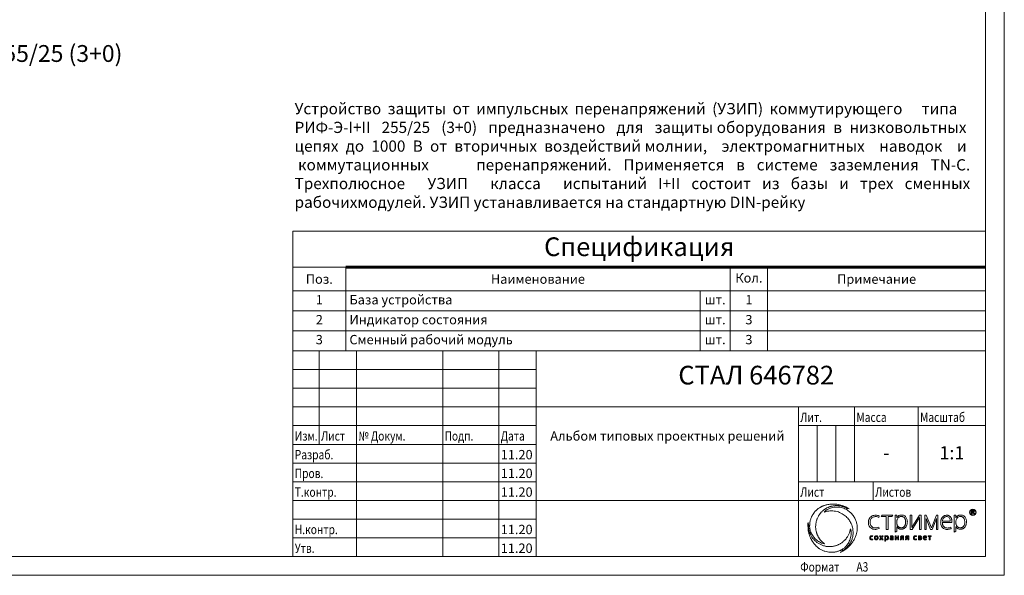
# Model space of a CAD drawing. Units: millimetres. Extents: x 532 to 2146, y -5198 to 4292.
# Drawn here: x 689 to 952, y -2662 to -2514 of the extents above; entities that cross this region are included whole.
import ezdxf
from ezdxf.enums import TextEntityAlignment as Align

# ---------------------------------------------------------------- set-up
doc = ezdxf.new("R2010")
doc.units = ezdxf.units.MM
doc.layers.get('0').update_dxf_attribs({"lineweight": 18})
doc.layers.add('4', color=4, linetype='Continuous', lineweight=18)
doc.layers.add('Рамка', color=7, linetype='Continuous', lineweight=18)
doc.layers.add('Привязки', color=2, linetype='Continuous', lineweight=18, plot=False)
doc.styles.get("Standard").update_dxf_attribs({"font": 'arial.ttf'})
doc.styles.add('TERMO_Isocpeur', font='isocpeur.ttf')
doc.styles.add('ЕСКД', font='tflex_b.shx', dxfattribs={"width": 0.8, "oblique": 15})
doc.styles.add('текст', font='isocpeui.ttf')

# ---------------------------------------------------------------- blocks, each defined once
blk = doc.blocks.new('*U22')
for p, q in [((230, 60), (415, 60)), ((230, 60), (230, 5)), ((237, 60), (237, 35)), ((247, 60), (247, 5)), ((270, 60), (270, 5)), ((285, 60), (285, 5)), ((295, 60), (295, 5)), ((295, 45), (415, 45)), ((365, 45), (365, 20)), ((380, 45), (380, 25)), ((397, 45), (397, 25)), ((230, 40), (295, 40)), ((365, 40), (415, 40)), ((230, 35), (295, 35)), ((365, 25), (415, 25)), ((385, 25), (385, 20)), ((295, 20), (415, 20)), ((365, 20), (365, 5))]:
    blk.add_line(p, q)
blk.add_lwpolyline([(20, 5), (415, 5), (415, 292), (20, 292)], close=True)
at = {"layer": '4'}
for p, q in [((230, 55), (295, 55)), ((230, 50), (295, 50)), ((230, 45), (295, 45)), ((370, 40), (370, 25)), ((375, 40), (375, 25)), ((230, 30), (295, 30)), ((230, 25), (295, 25)), ((230, 20), (295, 20)), ((230, 15), (295, 15)), ((230, 10), (295, 10))]:
    blk.add_line(p, q, dxfattribs=at)
at = {"layer": 'Привязки'}
blk.add_lwpolyline([(0, 0), (420, 0), (420, 297), (0, 297)], close=True, dxfattribs=at)
at = {"layer": 'Рамка'}
blk.add_lwpolyline([(0, 297), (420, 297), (420, 0), (0, 0)], close=True, dxfattribs=at)
at = {"style": 'ЕСКД', "width": 0.8}
for s, p in [('Лит.', (365.5, 41)), ('Масса', (380.5, 41)), ('Масштаб', (397.5, 41)), ('Изм.', (230.5, 36)), ('Лист', (237.5, 36)), ('№ Докум.', (247.5, 36)), ('Подп.', (270.5, 36)), ('Дата', (285.5, 36)), ('Разраб.', (230.5, 31)), ('Пров.', (230.5, 26)), ('Т.контр.', (230.5, 21)), ('Лист', (365.5, 21)), ('Листов', (385.5, 21)), ('Н.контр.', (230.5, 11)), ('Утв.', (230.5, 6)), ('Формат', (365.5, 1)), ('А3', (380.5, 1))]:
    blk.add_text(s, height=2.5, dxfattribs=at).set_placement(p)
at = {"style": 'текст'}
for s, height, p in [('А4', 0.025, (419.605, 0.01)), ('А2', 0.00833, (419.868, 0.003)), ('А1', 0.00625, (419.901, 0.003)), ('А0', 0.005, (419.921, 0.002))]:
    blk.add_text(s, height=height, dxfattribs=at).set_placement(p)
for tag, p, height in [('28', (105, 286), 3.5), ('27', (91, 283), 3.5), ('29', (105, 279), 3.5), ('ИЗМ4', (230.5, 56), 2.5), ('ЛИСТИЗМ4', (237.5, 56), 2.5), ('№ДОКУМИЗМ4', (247.5, 56), 2.5), ('ПОДПИЗМ4', (270.5, 56), 2.5), ('ДАТАИЗМ4', (285.5, 56), 2.5), ('ИЗМ3', (230.5, 51), 2.5), ('ЛИСТИЗМ3', (237.5, 51), 2.5), ('№ДОКУМИЗМ3', (247.5, 51), 2.5), ('ПОДПИЗМ3', (270.5, 51), 2.5), ('ДАТАИЗМ3', (285.5, 51), 2.5), ('ИЗМ2', (230.5, 46), 2.5), ('ЛИСТИЗМ2', (237.5, 46), 2.5), ('№ДОКУМИЗМ2', (247.5, 46), 2.5), ('ПОДПИЗМ2', (270.5, 46), 2.5), ('ДАТАИЗМ2', (285.5, 46), 2.5), ('ИЗМ1', (230.5, 41), 2.5), ('ЛИСТИЗМ1', (237.5, 41), 2.5), ('№ДОКУМИЗМ1', (247.5, 41), 2.5), ('ПОДПИЗМ1', (270.5, 41), 2.5), ('ДАТАИЗМ1', (285.5, 41), 2.5), ('РАЗРАБ', (247.5, 31), 2.5), ('ДАТАРАЗРАБ', (285.5, 31), 2.5), ('ПРОВ', (247.5, 26), 2.5), ('ДАТАПРОВ', (285.5, 26), 2.5), ('ТКОНТР', (247.5, 21), 2.5), ('ДАТАТКОНТР', (285.5, 21), 2.5), ('ЛИСТОВ', (400.5, 21), 2.5), ('10', (230.5, 16), 2.5), ('11', (247.5, 16), 2.5), ('12', (270.5, 16), 2.5), ('13', (285.5, 16), 2.5), ('НКОНТР', (247.5, 11), 2.5), ('ДАТАНКОНТР', (285.5, 11), 2.5), ('УТВ', (247.5, 6), 2.5), ('ДАТАУТВ', (285.5, 6), 2.5)]:
    blk.add_attdef(tag, p, '', height=height, dxfattribs=at)
for tag, p, height, rotation in [('ОБОЗНАЧЕНИЕ-ВЕРХ', (71.075, 286), 3.5, 180), ('ПРИМЕНЯЕМОСТЬ', (19, 232.5), 2.5, 90), ('СПРАВ№', (19, 172.5), 2.5, 90), ('ДАТАУЧЁТАДУБЛ', (19, 115.5), 2.5, 90), ('ИНВ№ДУБЛ', (19, 90.5), 2.5, 90), ('ВЗАМИНВ№', (19, 65.5), 2.5, 90), ('ДАТАУЧЁТА', (19, 30.5), 2.5, 90), ('ИНВ№ПОДЛ', (19, 5.5), 2.5, 90)]:
    blk.add_attdef(tag, p, '', height=height, rotation=rotation, dxfattribs=at)
blk.add_attdef('30', text='', height=5, dxfattribs=at).set_placement((355, 64), align=Align.MIDDLE)
for tag, height, p in [('НАИМЕНОВАНИЕ1', 2.5, (330, 36)), ('МАССА', 3.5, (388.5, 31)), ('МАСШТАБ', 3.5, (406, 31)), ('НАИМЕНОВАНИЕ2', 2.5, (330, 31)), ('НАИМЕНОВАНИЕ3', 2.5, (330, 26)), ('НАИМЕНОВАНИЕ4', 2.5, (330, 21)), ('ЛИСТ', 2.5, (380.5, 21)), ('МАТЕРИАЛ1', 2.5, (330, 16)), ('МАТЕРИАЛ2', 2.5, (330, 11)), ('ПРЕДПРИЯТИЕ', 3.5, (390, 11)), ('МАТЕРИАЛ3', 2.5, (330, 6))]:
    blk.add_attdef(tag, text='', height=height, dxfattribs=at).set_placement(p, align=Align.CENTER)
for tag, p in [('ЛИТЕРА', (367.5, 31)), ('ЛИТЕРА2', (372.5, 31)), ('ЛИТЕРА3', (377.5, 31))]:
    blk.add_attdef(tag, text='', height=2.5, dxfattribs=at).set_placement(p, align=Align.RIGHT)
for tag, p in [('ИНДЕКС', (367.5, 31)), ('ИНДЕКС2', (372.5, 31)), ('ИНДЕКС3', (377.5, 31))]:
    blk.add_attdef(tag, text='', height=2.5, dxfattribs=at).set_placement(p, align=Align.TOP_LEFT)
blk = doc.blocks.new('*T52')
at = {"color": 0, "lineweight": -2, "transparency": 16777216}
for p, q in [((0, 0), (185, 0)), ((0, 0), (0, -32)), ((185, 0), (185, -32)), ((0, -9.67), (14.09, -9.67)), ((14.09, -9.67), (14.09, -32)), ((116.79, -9.67), (116.79, -32)), ((126.79, -9.67), (126.79, -32)), ((0, -16), (185, -16)), ((108.79, -16), (108.79, -32)), ((0, -21.33), (185, -21.33)), ((0, -26.67), (185, -26.67)), ((0, -32), (185, -32))]:
    blk.add_line(p, q, dxfattribs=at)
at = {"color": 0, "linetype": 'ByBlock', "lineweight": 60, "transparency": 16777216}
blk.add_line((14.09, -9.67), (185, -9.67), dxfattribs=at)
at = {"color": 0, "transparency": 16777216, "style": 'TERMO_Isocpeur'}
for s, insert, char_height, width, attachment_point in [('Спецификация', (92.5, -4.83), 5, 182, 5), ('{\\C256;Поз.}', (7.05, -12.83), 2.5, 11.0922, 5), ('{\\C256;Наименование}', (65.44, -12.83), 2.5, 99.702, 5), ('Кол.', (121.79, -12.83), 2.5, 7, 5), ('{\\C256;Примечание}', (155.9, -12.83), 2.5, 55.2058, 5), ('1', (7.05, -18.67), 2.5, 12.0922, 5), ('База устройства', (15.09, -18.67), 2.5, 92.702, 4), ('шт.', (112.79, -18.67), 2.5, 6, 5), ('1', (121.79, -18.67), 2.5, 8, 5), ('2', (7.05, -24), 2.5, 12.0922, 5), ('Индикатор состояния', (15.09, -24), 2.5, 92.702, 4), ('шт.', (112.79, -24), 2.5, 6, 5), ('3', (121.79, -24), 2.5, 8, 5), ('3', (7.05, -29.33), 2.5, 12.0922, 5), ('Сменный рабочий модуль', (15.09, -29.33), 2.5, 92.702, 4), ('шт.', (112.79, -29.33), 2.5, 6, 5), ('3', (121.79, -29.33), 2.5, 8, 5)]:
    blk.add_mtext(s, dxfattribs=dict(at, insert=insert, char_height=char_height, width=width, attachment_point=attachment_point))

msp = doc.modelspace()

# ---------------------------------------------------------------- hatches: boundary and pattern name
at = {"lineweight": 15, "transparency": 33554687}
h = msp.add_hatch(color=0, dxfattribs=at)
h.dxf.hatch_style = 1
edge = h.paths.add_edge_path()
edge.add_spline(control_points=[(943.908, -2645.254), (943.954, -2645.272), (944.049, -2645.309), (944.122, -2645.447), (944.208, -2645.563), (944.261, -2645.644), (944.285, -2645.681)], knot_values=[0, 0, 0, 0, 0.1429293, 0.295297, 0.4483099, 0.5817739, 0.5817739, 0.5817739, 0.5817739], degree=3, periodic=0)
edge.add_line((944.285, -2645.681), (944.479, -2645.681))
edge.add_spline(control_points=[(944.479, -2645.681), (944.458, -2645.643), (944.413, -2645.561), (944.326, -2645.446), (944.245, -2645.31), (944.157, -2645.252), (944.112, -2645.223)], knot_values=[0, 0, 0, 0, 0.1286509, 0.2816638, 0.4340315, 0.5937588, 0.5937588, 0.5937588, 0.5937588], degree=3, periodic=0)
edge.add_arc((944.092, -2644.95), 0.273, 274.10497, 453.42545)
edge.add_line((944.076, -2644.677), (943.568, -2644.677))
edge.add_line((943.568, -2644.677), (943.568, -2645.681))
edge.add_line((943.568, -2645.681), (943.736, -2645.681))
edge.add_line((943.736, -2645.681), (943.736, -2645.254))
edge.add_line((943.736, -2645.254), (943.908, -2645.254))
h.paths.add_polyline_path([(943.736, -2645.086), (943.736, -2644.814), (944.084, -2644.814, -0.9940876), (944.102, -2645.086)], flags=16)

# ---------------------------------------------------------------- linework, layer by layer
at = {"color": 0, "lineweight": 15}
for p, q in [((910.378, -2644.167), (910.943, -2644.315)), ((943.568, -2645.681), (943.568, -2644.677)), ((943.568, -2644.677), (944.076, -2644.677)), ((944.084, -2644.814), (943.736, -2644.814)), ((943.736, -2644.814), (943.736, -2645.086)), ((943.736, -2645.086), (944.102, -2645.086)), ((943.736, -2645.681), (943.736, -2645.254)), ((943.736, -2645.254), (943.908, -2645.254)), ((900.062, -2648.499), (899.939, -2647.969)), ((918.787, -2646.579), (918.941, -2646.196)), ((919.451, -2646.375), (919.688, -2646.012)), ((920.786, -2646.375), (919.451, -2646.375)), ((919.688, -2646.012), (922.562, -2646.012)), ((920.786, -2646.375), (920.786, -2649.804)), ((921.285, -2649.804), (921.285, -2646.375)), ((921.285, -2646.375), (922.268, -2646.375)), ((922.268, -2646.375), (922.562, -2646.012)), ((923.629, -2646.012), (923.19, -2646.012)), ((923.19, -2646.012), (923.19, -2650.539)), ((923.629, -2646.665), (923.629, -2646.012)), ((923.629, -2647.468), (923.629, -2648.265)), ((927.186, -2646.012), (927.657, -2646.012)), ((927.186, -2649.775), (927.186, -2646.012)), ((927.657, -2646.012), (927.657, -2649.266)), ((927.657, -2649.266), (929.698, -2646.012)), ((927.74, -2649.775), (929.698, -2646.654)), ((929.698, -2646.012), (930.101, -2646.012)), ((929.698, -2649.775), (929.698, -2646.654)), ((930.101, -2646.012), (930.101, -2649.775)), ((931.5, -2646.012), (931.097, -2646.012)), ((931.097, -2646.012), (931.097, -2649.775)), ((932.855, -2649.332), (931.5, -2646.012)), ((931.5, -2649.775), (931.5, -2646.842)), ((932.635, -2649.775), (931.5, -2646.842)), ((932.855, -2649.332), (934.21, -2646.012)), ((933.075, -2649.775), (934.21, -2646.842)), ((934.21, -2646.012), (934.613, -2646.012)), ((934.21, -2649.775), (934.21, -2646.842)), ((934.613, -2646.012), (934.613, -2649.775)), ((935.785, -2647.91), (938.336, -2647.91)), ((935.798, -2647.566), (937.905, -2647.566)), ((939.424, -2646.012), (938.985, -2646.012)), ((938.985, -2646.012), (938.985, -2650.539)), ((939.424, -2646.665), (939.424, -2646.012)), ((939.424, -2647.468), (939.424, -2648.265)), ((943.568, -2645.681), (943.736, -2645.681)), ((944.285, -2645.681), (944.479, -2645.681)), ((918.804, -2649.212), (918.905, -2649.548)), ((920.786, -2649.804), (921.285, -2649.804)), ((923.19, -2650.539), (923.629, -2650.245)), ((923.629, -2650.245), (923.629, -2649.061)), ((927.74, -2649.775), (927.186, -2649.775)), ((930.101, -2649.775), (929.698, -2649.775)), ((931.5, -2649.775), (931.097, -2649.775)), ((932.635, -2649.775), (933.075, -2649.775)), ((934.21, -2649.775), (934.613, -2649.775)), ((938.145, -2649.539), (938.059, -2649.207)), ((938.985, -2650.539), (939.424, -2650.245)), ((939.424, -2650.245), (939.424, -2649.061)), ((917.176, -2652.355), (917.226, -2652.521)), ((917.178, -2651.727), (917.222, -2651.539)), ((918.993, -2651.501), (919.232, -2651.501)), ((918.993, -2651.501), (919.37, -2652.04)), ((919.37, -2652.04), (918.993, -2652.579)), ((919.232, -2652.579), (918.993, -2652.579)), ((919.232, -2651.501), (919.489, -2651.869)), ((919.489, -2652.211), (919.232, -2652.579)), ((919.747, -2651.501), (919.489, -2651.869)), ((919.489, -2652.211), (919.747, -2652.579)), ((919.986, -2651.501), (919.609, -2652.04)), ((919.609, -2652.04), (919.986, -2652.579)), ((919.986, -2651.501), (919.747, -2651.501)), ((919.747, -2652.579), (919.986, -2652.579)), ((920.596, -2651.503), (920.41, -2651.503)), ((920.41, -2651.503), (920.41, -2652.969)), ((920.596, -2652.969), (920.41, -2652.969)), ((920.596, -2651.503), (920.596, -2651.675)), ((920.596, -2652.395), (920.596, -2652.969)), ((920.62, -2651.928), (920.62, -2652.187)), ((921.95, -2651.749), (921.902, -2651.598)), ((922.435, -2652.046), (922.269, -2652.046)), ((922.435, -2652.046), (922.435, -2652.221)), ((922.461, -2652.555), (922.461, -2652.42)), ((922.643, -2652.555), (922.461, -2652.555)), ((922.643, -2651.842), (922.643, -2652.555)), ((923.214, -2651.503), (923.441, -2651.503)), ((923.214, -2651.503), (923.214, -2652.555)), ((923.214, -2652.555), (923.441, -2652.555)), ((923.441, -2651.503), (923.441, -2651.934)), ((923.441, -2651.934), (923.887, -2651.934)), ((923.441, -2652.555), (923.441, -2652.11)), ((923.441, -2652.11), (923.887, -2652.11)), ((923.887, -2651.934), (923.887, -2651.503)), ((923.887, -2651.503), (924.114, -2651.503)), ((923.887, -2652.11), (923.887, -2652.555)), ((923.887, -2652.555), (924.114, -2652.555)), ((924.114, -2651.503), (924.114, -2652.555)), ((924.778, -2652.555), (924.554, -2652.555)), ((925.25, -2651.663), (925.08, -2651.663)), ((925.25, -2651.981), (925.08, -2651.981)), ((925.25, -2652.136), (925.08, -2652.136)), ((925.25, -2651.981), (925.25, -2651.663)), ((925.25, -2652.555), (925.25, -2652.136)), ((925.452, -2652.555), (925.25, -2652.555)), ((925.452, -2651.541), (925.452, -2652.555)), ((926.132, -2652.555), (925.909, -2652.555)), ((926.605, -2651.663), (926.435, -2651.663)), ((926.605, -2651.981), (926.435, -2651.981)), ((926.605, -2652.136), (926.435, -2652.136)), ((926.605, -2651.981), (926.605, -2651.663)), ((926.605, -2652.555), (926.605, -2652.136)), ((926.806, -2652.555), (926.605, -2652.555)), ((926.806, -2651.541), (926.806, -2652.555)), ((928.854, -2652.355), (928.904, -2652.521)), ((928.856, -2651.727), (928.9, -2651.539)), ((929.389, -2651.541), (929.389, -2652.559)), ((929.389, -2652.559), (929.908, -2652.559)), ((929.604, -2651.935), (929.604, -2651.678)), ((929.604, -2651.678), (929.821, -2651.678)), ((929.604, -2651.935), (929.821, -2651.935)), ((929.604, -2652.407), (929.604, -2652.098)), ((929.604, -2652.098), (929.821, -2652.098)), ((929.604, -2652.407), (929.821, -2652.407)), ((930.877, -2652.084), (931.594, -2652.084)), ((930.882, -2651.922), (931.383, -2651.922)), ((931.496, -2652.342), (931.556, -2652.492)), ((931.971, -2651.502), (932.811, -2651.502)), ((931.971, -2651.692), (931.971, -2651.502)), ((932.287, -2651.692), (931.971, -2651.692)), ((932.287, -2652.561), (932.287, -2651.692)), ((932.493, -2652.561), (932.287, -2652.561)), ((932.811, -2651.692), (932.493, -2651.692)), ((932.493, -2651.692), (932.493, -2652.561)), ((932.811, -2651.502), (932.811, -2651.692))]:
    msp.add_line(p, q, dxfattribs=at)
for radius in [0.866, 0.747]:
    msp.add_circle((943.945, -2645.226), radius, dxfattribs=at)
for radius in [0.273, 0.136]:
    msp.add_arc((944.092, -2644.95), radius, 274.10497, 93.42545, dxfattribs=at)
for points in [[(904.317, -2653.651), (903.534, -2653.449), (902.948, -2653.155), (902.486, -2652.837), (901.951, -2652.384), (901.554, -2651.977), (901.244, -2651.565), (900.994, -2651.182), (900.763, -2650.741), (900.636, -2650.44), (900.524, -2650.114), (900.444, -2649.825), (900.387, -2649.519), (900.362, -2649.294), (900.337, -2648.945), (900.353, -2648.637), (900.371, -2648.275), (900.396, -2648.058), (900.471, -2647.621), (900.581, -2647.204), (900.688, -2646.884), (900.819, -2646.549), (900.9, -2646.365), (901.029, -2646.112), (901.213, -2645.806), (901.355, -2645.598), (901.462, -2645.445), (901.598, -2645.263), (901.771, -2645.05), (901.94, -2644.867), (902.101, -2644.705), (902.241, -2644.574), (902.362, -2644.464), (902.55, -2644.312), (902.773, -2644.147), (902.932, -2644.041), (903.133, -2643.911), (903.31, -2643.805), (903.519, -2643.695), (903.68, -2643.621), (903.864, -2643.54), (904.125, -2643.433), (904.448, -2643.322), (904.736, -2643.247), (905.209, -2643.135), (905.473, -2643.094), (905.954, -2643.052), (906.415, -2643.052), (906.874, -2643.052), (907.622, -2643.072), (908.362, -2643.203), (909.016, -2643.387), (909.507, -2643.57), (910.002, -2643.79), (910.269, -2643.935), (910.574, -2644.105), (910.943, -2644.315)], [(904.317, -2653.651), (904.145, -2653.504), (903.949, -2653.34), (903.751, -2653.171), (903.552, -2652.972), (903.395, -2652.811), (903.26, -2652.649), (903.103, -2652.457), (903.002, -2652.316), (902.865, -2652.117), (902.759, -2651.948), (902.571, -2651.61), (902.495, -2651.459), (902.389, -2651.225), (902.338, -2651.082), (902.258, -2650.88), (902.201, -2650.699), (902.092, -2650.301), (902.041, -2650.034), (901.992, -2649.732), (901.947, -2649.256), (901.96, -2648.787), (901.991, -2648.379), (902.049, -2648.02), (902.126, -2647.659), (902.234, -2647.271), (902.363, -2646.925), (902.499, -2646.619), (902.681, -2646.272), (902.816, -2646.039), (902.952, -2645.843), (903.11, -2645.63), (903.295, -2645.392), (903.464, -2645.208), (903.688, -2644.976), (903.918, -2644.77), (904.14, -2644.582), (904.439, -2644.375), (904.681, -2644.221), (904.958, -2644.064), (905.171, -2643.956), (905.424, -2643.845), (905.746, -2643.727), (905.99, -2643.648), (906.205, -2643.593), (906.435, -2643.539), (906.749, -2643.482), (907.01, -2643.453), (907.264, -2643.437), (907.615, -2643.423), (907.902, -2643.438), (908.164, -2643.455), (908.599, -2643.527), (908.892, -2643.584), (909.254, -2643.68), (909.616, -2643.8), (909.902, -2643.918), (910.253, -2644.107), (910.378, -2644.167)], [(904.256, -2645.177), (904.793, -2644.662), (905.328, -2644.347), (906.502, -2643.939), (907.331, -2643.83), (908.397, -2643.884), (909.771, -2644.258), (910.938, -2644.997), (911.614, -2645.651), (912.258, -2646.543), (912.683, -2647.45), (912.924, -2648.275), (913.038, -2649.014), (913.038, -2649.74), (912.943, -2650.556), (912.756, -2651.273), (912.404, -2652.161), (911.985, -2652.91), (911.439, -2653.681), (910.918, -2654.274), (910.328, -2654.817), (909.722, -2655.267), (909.208, -2655.578), (908.783, -2655.793), (908.486, -2655.934)], [(904.256, -2645.177), (904.852, -2645.003), (905.71, -2644.857), (906.233, -2644.829), (906.858, -2644.874), (907.659, -2645.029), (908.353, -2645.264), (909.034, -2645.601), (909.578, -2645.953), (910.091, -2646.373), (910.505, -2646.805), (910.889, -2647.271), (911.149, -2647.682), (911.429, -2648.217), (911.696, -2648.925), (911.846, -2649.52), (911.924, -2650.086), (911.944, -2650.752), (911.898, -2651.355), (911.795, -2651.936), (911.664, -2652.405), (911.49, -2652.858), (911.258, -2653.32), (911.031, -2653.7), (910.765, -2654.064), (910.495, -2654.378), (910.179, -2654.692), (909.815, -2654.995), (909.434, -2655.258), (909.171, -2655.415), (908.92, -2655.543)], [(943.908, -2645.254), (944.035, -2645.32), (944.124, -2645.444), (944.211, -2645.57), (944.285, -2645.681)], [(944.112, -2645.223), (944.239, -2645.32), (944.328, -2645.444), (944.415, -2645.57), (944.479, -2645.681)], [(911.237, -2649.614), (911.437, -2650.169), (911.458, -2650.403), (911.458, -2650.813), (911.447, -2651.121), (911.415, -2651.363), (911.358, -2651.659), (911.202, -2652.271), (911.069, -2652.633), (910.781, -2653.263), (910.473, -2653.777), (910.217, -2654.115), (909.985, -2654.388), (909.697, -2654.665), (909.424, -2654.894), (909.072, -2655.137), (908.785, -2655.29), (908.543, -2655.401), (908.228, -2655.533), (907.912, -2655.643), (907.493, -2655.768), (907.094, -2655.853), (906.738, -2655.9), (906.233, -2655.917), (905.799, -2655.895), (904.4, -2655.638), (903.667, -2655.348), (903.277, -2655.137), (902.948, -2654.938), (902.729, -2654.787), (902.582, -2654.673), (902.453, -2654.57), (902.331, -2654.459), (902.232, -2654.37), (902.075, -2654.227), (901.967, -2654.113), (901.869, -2654.003), (901.772, -2653.892), (901.695, -2653.802), (901.568, -2653.65), (901.5, -2653.564), (901.41, -2653.442), (901.301, -2653.295), (901.23, -2653.19), (901.164, -2653.095), (901.104, -2653.001), (901.017, -2652.869), (900.951, -2652.754), (900.867, -2652.608), (900.809, -2652.499), (900.73, -2652.351), (900.663, -2652.201), (900.565, -2652), (900.418, -2651.668), (900.345, -2651.462), (900.284, -2651.288), (900.213, -2651.069), (900.165, -2650.898), (900.102, -2650.678), (900.053, -2650.458), (900.015, -2650.262), (899.966, -2649.999), (899.936, -2649.749), (899.917, -2649.429), (899.906, -2648.907), (899.906, -2648.625), (899.906, -2648.233), (899.917, -2648.098), (899.939, -2647.969)], [(918.905, -2649.548), (918.294, -2649.744), (917.808, -2649.782), (917.241, -2649.713), (916.658, -2649.403), (916.282, -2648.958), (916.084, -2648.454), (916.035, -2647.884), (916.094, -2647.373), (916.308, -2646.877), (916.655, -2646.45), (917.058, -2646.2), (917.464, -2646.046), (917.98, -2645.99), (918.466, -2646.045), (918.941, -2646.196)], [(918.804, -2649.212), (918.321, -2649.367), (917.937, -2649.406), (917.489, -2649.357), (917.015, -2649.113), (916.708, -2648.746), (916.546, -2648.307), (916.507, -2647.888), (916.553, -2647.478), (916.698, -2647.069), (916.968, -2646.709), (917.285, -2646.499), (917.632, -2646.398), (917.977, -2646.368), (918.457, -2646.433), (918.787, -2646.579)], [(923.629, -2646.665), (923.828, -2646.383), (924.079, -2646.168), (924.282, -2646.06), (924.523, -2645.983), (924.707, -2645.961), (924.915, -2645.951), (925.156, -2645.964), (925.392, -2646.022), (925.726, -2646.19), (925.945, -2646.385), (926.153, -2646.666), (926.322, -2647.053), (926.4, -2647.399), (926.432, -2647.636), (926.434, -2647.937), (926.396, -2648.22), (926.325, -2648.551), (926.216, -2648.831), (926.079, -2649.066), (925.925, -2649.253), (925.78, -2649.38), (925.605, -2649.505), (925.43, -2649.603), (925.25, -2649.668), (925.112, -2649.703), (924.896, -2649.72), (924.548, -2649.704), (924.346, -2649.655), (924.152, -2649.567), (923.954, -2649.44), (923.78, -2649.274), (923.68, -2649.144), (923.629, -2649.061)], [(923.629, -2647.468), (923.699, -2647.231), (923.863, -2646.858), (924.024, -2646.649), (924.226, -2646.478), (924.541, -2646.351), (924.826, -2646.315), (925.049, -2646.348), (925.277, -2646.421), (925.498, -2646.557), (925.758, -2646.883), (925.871, -2647.127), (925.95, -2647.418), (925.985, -2647.674), (925.976, -2648.015), (925.941, -2648.266), (925.878, -2648.517), (925.787, -2648.729), (925.685, -2648.908), (925.538, -2649.069), (925.387, -2649.186), (925.182, -2649.283), (925.018, -2649.329), (924.92, -2649.349), (924.787, -2649.355), (924.629, -2649.342), (924.424, -2649.3), (924.242, -2649.227), (924.089, -2649.126), (923.894, -2648.933), (923.758, -2648.707), (923.688, -2648.504), (923.629, -2648.265)], [(938.336, -2647.91), (938.348, -2647.476), (938.299, -2647.159), (938.222, -2646.901), (938.112, -2646.676), (937.977, -2646.472), (937.812, -2646.299), (937.634, -2646.167), (937.448, -2646.087), (937.21, -2646.029), (936.973, -2646.005), (936.646, -2646.038), (936.445, -2646.089), (936.299, -2646.148), (936.144, -2646.233), (935.997, -2646.343), (935.843, -2646.496), (935.713, -2646.65), (935.629, -2646.785), (935.541, -2646.958), (935.485, -2647.097), (935.435, -2647.264), (935.396, -2647.425), (935.368, -2647.559), (935.342, -2647.831), (935.342, -2648.187), (935.403, -2648.502), (935.556, -2648.922), (935.695, -2649.14), (935.931, -2649.407), (936.347, -2649.654), (936.675, -2649.749), (937.029, -2649.79), (937.449, -2649.764), (937.904, -2649.659), (938.145, -2649.539)], [(938.059, -2649.207), (937.743, -2649.331), (937.475, -2649.391), (937.141, -2649.418), (936.778, -2649.389), (936.47, -2649.288), (936.231, -2649.127), (936.066, -2648.945), (935.939, -2648.72), (935.858, -2648.482), (935.805, -2648.203), (935.785, -2647.91)], [(935.798, -2647.566), (935.837, -2647.323), (935.957, -2647.027), (936.082, -2646.809), (936.235, -2646.623), (936.424, -2646.496), (936.625, -2646.413), (936.924, -2646.368), (937.279, -2646.428), (937.616, -2646.653), (937.809, -2647.01), (937.88, -2647.269), (937.905, -2647.566)], [(939.424, -2646.665), (939.623, -2646.383), (939.874, -2646.168), (940.077, -2646.06), (940.318, -2645.983), (940.503, -2645.961), (940.71, -2645.951), (940.951, -2645.964), (941.187, -2646.022), (941.521, -2646.19), (941.74, -2646.385), (941.948, -2646.666), (942.118, -2647.053), (942.196, -2647.399), (942.227, -2647.636), (942.229, -2647.937), (942.191, -2648.22), (942.12, -2648.551), (942.011, -2648.831), (941.875, -2649.066), (941.72, -2649.253), (941.576, -2649.38), (941.4, -2649.505), (941.225, -2649.603), (941.046, -2649.668), (940.908, -2649.703), (940.692, -2649.72), (940.343, -2649.704), (940.141, -2649.655), (939.947, -2649.567), (939.75, -2649.44), (939.575, -2649.274), (939.476, -2649.144), (939.424, -2649.061)], [(939.424, -2647.468), (939.494, -2647.231), (939.658, -2646.858), (939.819, -2646.649), (940.022, -2646.478), (940.337, -2646.351), (940.621, -2646.315), (940.845, -2646.348), (941.072, -2646.421), (941.294, -2646.557), (941.553, -2646.883), (941.667, -2647.127), (941.745, -2647.418), (941.78, -2647.674), (941.771, -2648.015), (941.737, -2648.266), (941.673, -2648.517), (941.583, -2648.729), (941.48, -2648.908), (941.333, -2649.069), (941.183, -2649.186), (940.978, -2649.283), (940.813, -2649.329), (940.715, -2649.349), (940.583, -2649.355), (940.424, -2649.342), (940.22, -2649.3), (940.037, -2649.227), (939.885, -2649.126), (939.689, -2648.933), (939.553, -2648.707), (939.483, -2648.504), (939.424, -2648.265)], [(911.237, -2649.614), (911.128, -2650.138), (911.043, -2650.459), (910.96, -2650.724), (910.822, -2651.06), (910.639, -2651.419), (910.446, -2651.753), (910.314, -2651.955), (910.137, -2652.2), (909.998, -2652.371), (909.848, -2652.546), (909.691, -2652.706), (909.517, -2652.876), (909.239, -2653.12), (909.047, -2653.272), (908.76, -2653.472), (908.47, -2653.647), (908.181, -2653.803), (907.963, -2653.908), (907.682, -2654.023), (907.406, -2654.117), (907.107, -2654.208), (906.754, -2654.287), (906.206, -2654.365), (905.697, -2654.397), (905.281, -2654.371), (904.757, -2654.317), (904.478, -2654.26), (904.077, -2654.158), (903.677, -2654.025), (903.303, -2653.866), (902.937, -2653.68), (902.626, -2653.49), (902.287, -2653.255), (902.056, -2653.068), (901.823, -2652.859), (901.638, -2652.674), (901.439, -2652.462), (901.229, -2652.208), (901.059, -2651.979), (900.872, -2651.687), (900.655, -2651.29), (900.439, -2650.82), (900.326, -2650.497), (900.191, -2649.994), (900.117, -2649.618), (900.084, -2649.274), (900.062, -2648.924), (900.062, -2648.499)], [(917.222, -2651.539), (917.098, -2651.509), (916.939, -2651.5), (916.802, -2651.51), (916.617, -2651.596), (916.476, -2651.734), (916.404, -2652.01), (916.434, -2652.267), (916.576, -2652.463), (916.795, -2652.572), (917.023, -2652.583), (917.226, -2652.521)], [(917.178, -2651.727), (916.971, -2651.676), (916.789, -2651.709), (916.658, -2651.837), (916.611, -2652.013), (916.675, -2652.268), (916.824, -2652.388), (917.015, -2652.408), (917.176, -2652.355)], [(918.142, -2651.501), (918.339, -2651.548), (918.559, -2651.726), (918.639, -2651.955), (918.606, -2652.245), (918.513, -2652.403), (918.38, -2652.509), (918.16, -2652.578), (917.893, -2652.515), (917.7, -2652.327), (917.626, -2652.043), (917.69, -2651.768), (917.827, -2651.6), (917.986, -2651.524), (918.142, -2651.501)], [(918.142, -2651.667), (918.278, -2651.7), (918.37, -2651.806), (918.425, -2651.98), (918.414, -2652.153), (918.379, -2652.264), (918.296, -2652.354), (918.155, -2652.41), (917.985, -2652.357), (917.882, -2652.2), (917.859, -2652.042), (917.877, -2651.873), (917.938, -2651.76), (918.035, -2651.684), (918.142, -2651.667)], [(920.596, -2651.675), (920.674, -2651.579), (920.761, -2651.535), (920.86, -2651.51), (920.956, -2651.504), (921.092, -2651.516), (921.206, -2651.577), (921.275, -2651.65), (921.334, -2651.734), (921.358, -2651.808), (921.387, -2651.908), (921.396, -2652.008), (921.385, -2652.147), (921.362, -2652.259), (921.303, -2652.368), (921.251, -2652.45), (921.162, -2652.51), (921.093, -2652.549), (920.965, -2652.578), (920.805, -2652.557), (920.721, -2652.516), (920.649, -2652.467), (920.596, -2652.395)], [(920.62, -2651.928), (920.653, -2651.812), (920.719, -2651.735), (920.802, -2651.683), (920.899, -2651.665), (920.991, -2651.684), (921.09, -2651.755), (921.163, -2651.884), (921.185, -2652.037), (921.169, -2652.157), (921.128, -2652.272), (921.047, -2652.361), (920.981, -2652.396), (920.901, -2652.409), (920.807, -2652.398), (920.714, -2652.339), (920.653, -2652.275), (920.62, -2652.187)], [(922.461, -2652.42), (922.402, -2652.495), (922.307, -2652.547), (922.231, -2652.573), (922.14, -2652.585), (922.029, -2652.562), (921.939, -2652.504), (921.888, -2652.44), (921.848, -2652.369), (921.823, -2652.259), (921.87, -2652.109), (921.939, -2652.025), (922.024, -2651.957), (922.133, -2651.913), (922.292, -2651.885), (922.417, -2651.884)], [(921.902, -2651.598), (921.976, -2651.55), (922.071, -2651.52), (922.214, -2651.497), (922.39, -2651.509), (922.531, -2651.592), (922.611, -2651.697), (922.643, -2651.842)], [(921.95, -2651.749), (922.012, -2651.71), (922.099, -2651.674), (922.203, -2651.652), (922.342, -2651.676), (922.395, -2651.733), (922.42, -2651.81), (922.417, -2651.884)], [(922.435, -2652.221), (922.401, -2652.315), (922.341, -2652.373), (922.286, -2652.401), (922.206, -2652.409), (922.132, -2652.401), (922.069, -2652.343), (922.049, -2652.246), (922.082, -2652.139), (922.173, -2652.077), (922.269, -2652.046)], [(924.554, -2652.555), (924.601, -2652.467), (924.651, -2652.334), (924.715, -2652.196), (924.78, -2652.121), (924.869, -2652.061)], [(924.869, -2652.061), (924.749, -2652.014), (924.651, -2651.922), (924.622, -2651.808), (924.648, -2651.7), (924.722, -2651.601), (924.856, -2651.538), (924.977, -2651.51), (925.108, -2651.502), (925.289, -2651.508), (925.387, -2651.521), (925.452, -2651.541)], [(925.08, -2652.136), (924.983, -2652.169), (924.908, -2652.252), (924.866, -2652.35), (924.827, -2652.452), (924.778, -2652.555)], [(925.08, -2651.663), (924.981, -2651.673), (924.902, -2651.706), (924.851, -2651.768), (924.84, -2651.823), (924.861, -2651.882), (924.93, -2651.947), (925.007, -2651.978), (925.08, -2651.981)], [(925.909, -2652.555), (925.956, -2652.467), (926.006, -2652.334), (926.07, -2652.196), (926.135, -2652.121), (926.224, -2652.061)], [(926.224, -2652.061), (926.103, -2652.014), (926.006, -2651.922), (925.976, -2651.808), (926.003, -2651.7), (926.077, -2651.601), (926.21, -2651.538), (926.332, -2651.51), (926.462, -2651.502), (926.644, -2651.508), (926.741, -2651.521), (926.806, -2651.541)], [(926.435, -2652.136), (926.338, -2652.169), (926.263, -2652.252), (926.221, -2652.35), (926.181, -2652.452), (926.132, -2652.555)], [(926.435, -2651.663), (926.336, -2651.673), (926.256, -2651.706), (926.205, -2651.768), (926.194, -2651.823), (926.216, -2651.882), (926.284, -2651.947), (926.361, -2651.978), (926.435, -2651.981)], [(928.9, -2651.539), (928.776, -2651.509), (928.617, -2651.5), (928.481, -2651.51), (928.295, -2651.596), (928.154, -2651.734), (928.083, -2652.01), (928.112, -2652.267), (928.254, -2652.463), (928.473, -2652.572), (928.701, -2652.583), (928.904, -2652.521)], [(928.856, -2651.727), (928.649, -2651.676), (928.467, -2651.709), (928.336, -2651.837), (928.289, -2652.013), (928.353, -2652.268), (928.502, -2652.388), (928.693, -2652.408), (928.854, -2652.355)], [(929.389, -2651.541), (929.513, -2651.511), (929.669, -2651.497), (929.843, -2651.508), (930.003, -2651.541), (930.131, -2651.623), (930.17, -2651.695), (930.192, -2651.787), (930.152, -2651.897), (930.065, -2651.968), (929.98, -2652.007)], [(929.821, -2651.678), (929.919, -2651.704), (929.965, -2651.749), (929.981, -2651.797), (929.959, -2651.861), (929.907, -2651.905), (929.821, -2651.935)], [(929.821, -2652.098), (929.939, -2652.119), (930.006, -2652.182), (930.022, -2652.26), (930.001, -2652.337), (929.931, -2652.386), (929.821, -2652.407)], [(929.98, -2652.007), (930.088, -2652.033), (930.143, -2652.063), (930.198, -2652.115), (930.237, -2652.222), (930.221, -2652.328), (930.177, -2652.412), (930.115, -2652.476), (930.033, -2652.519), (929.908, -2652.559)], [(931.556, -2652.492), (931.457, -2652.538), (931.328, -2652.57), (931.179, -2652.583), (931.03, -2652.562), (930.857, -2652.476), (930.756, -2652.364), (930.693, -2652.24), (930.669, -2652.118), (930.659, -2651.986), (930.69, -2651.863), (930.752, -2651.735), (930.829, -2651.637), (930.928, -2651.559), (931.03, -2651.518), (931.183, -2651.505), (931.318, -2651.523), (931.425, -2651.58), (931.49, -2651.651), (931.542, -2651.726), (931.576, -2651.828), (931.593, -2651.927), (931.594, -2652.084)], [(931.496, -2652.342), (931.41, -2652.374), (931.318, -2652.402), (931.217, -2652.411), (931.136, -2652.402), (931.03, -2652.365), (930.957, -2652.304), (930.902, -2652.208), (930.877, -2652.084)], [(931.383, -2651.922), (931.371, -2651.802), (931.311, -2651.707), (931.161, -2651.652), (930.997, -2651.702), (930.929, -2651.778), (930.882, -2651.922)]]:
    msp.add_spline(points, degree=3, dxfattribs=at)

# ---------------------------------------------------------------- block references
at = {"color": 0}
ref = msp.add_blockref('*U22', (532.338, -2662.063), dxfattribs=at)
ref.add_attrib('ОБОЗНАЧЕНИЕ', 'СТАЛ 646782', dxfattribs={"height": 5, "style": 'TERMO_Isocpeur'}).set_placement((886.079, -2611.063), align=Align.CENTER)
ref.add_attrib('НАИМЕНОВАНИЕ1', 'Альбом типовых проектных решений', dxfattribs={"height": 2.5, "style": 'текст'}).set_placement((862.338, -2626.063), align=Align.CENTER)
ref.add_attrib('МАССА', '-', dxfattribs={"height": 3.5, "style": 'текст'}).set_placement((920.838, -2631.063), align=Align.CENTER)
ref.add_attrib('МАСШТАБ', '1:1', dxfattribs={"height": 3.5, "style": 'текст'}).set_placement((938.338, -2631.063), align=Align.CENTER)
ref.add_attrib('ДАТАРАЗРАБ', '11.20', (817.838, -2631.063), dxfattribs={"height": 2.5, "style": 'текст'})
ref.add_attrib('ДАТАПРОВ', '11.20', (817.838, -2636.063), dxfattribs={"height": 2.5, "style": 'текст'})
ref.add_attrib('ДАТАТКОНТР', '11.20', (817.838, -2641.063), dxfattribs={"height": 2.5, "style": 'текст'})
ref.add_attrib('ДАТАНКОНТР', '11.20', (817.838, -2651.063), dxfattribs={"height": 2.5, "style": 'текст'})
ref.add_attrib('ДАТАУТВ', '11.20', (817.838, -2656.063), dxfattribs={"height": 2.5, "style": 'текст'})
msp.add_blockref('*T52', (762.338, -2570.063))

# ---------------------------------------------------------------- texts
at = {"color": 0, "linetype": 'Continuous'}
for s, insert, char_height, width, attachment_point in [('Внешний вид УЗИП РИФ-Э-I+II 255/25 (3+0)', (653.595, -2523.183), 4.5, 167.21428, 5), ('\\pxqj;Устройство защиты от импульсных перенапряжений (УЗИП) коммутирующего   типа   РИФ-Э-I+II   255/25   (3+0)   предназначено   для   защиты оборудования  в  низковольтных  цепях  до  1000  В  от  вторичных  воздействий молнии,    электромагнитных    наводок    и    коммутационных    перенапряжений. Применяется в системе заземления TN-С. Трехполюсное  УЗИП  класса  испытаний I+II состоит из базы и трех сменных рабочихмодулей. УЗИП устанавливается на стандартную DIN-рейку', (762.787, -2549.85), 3, 180.44361, 4)]:
    msp.add_mtext(s, dxfattribs=dict(at, insert=insert, char_height=char_height, width=width, attachment_point=attachment_point))

doc.saveas('drawing.dxf')
